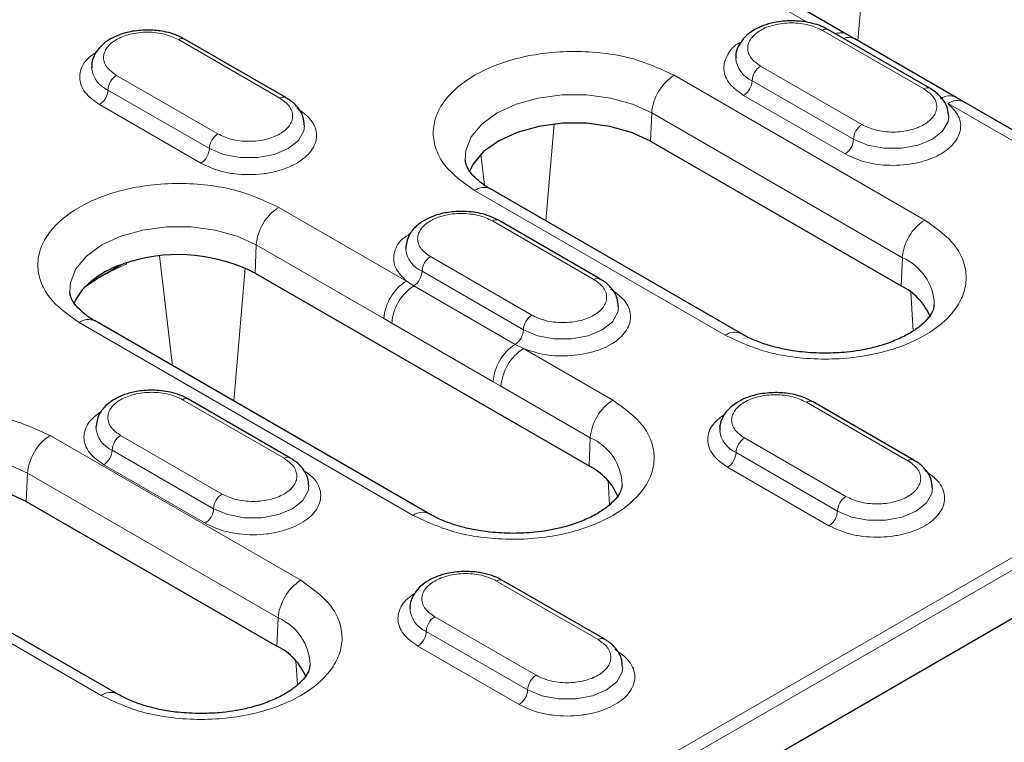
# Model space of a CAD drawing. Units: millimetres. Extents: x 0 to 420, y 0 to 297.
# Drawn here: x 102 to 123, y 48 to 63 of the extents above; entities that cross this region are included whole.
import ezdxf

# ---------------------------------------------------------------- set-up
doc = ezdxf.new("R2010")
doc.units = ezdxf.units.MM

msp = doc.modelspace()

# ---------------------------------------------------------------- linework, layer by layer
at = {"color": 8, "linetype": 'Continuous', "lineweight": 18}
for p, q in [((89.7509, 32.9962), (162.2653, 74.8578)), ((89.78, 32.7482), (162.4716, 74.7121)), ((119.6684, 62.9401), (119.905, 65.7228)), ((118.6064, 63.3277), (116.4331, 64.5823)), ((118.9274, 63.1581), (121.0487, 61.9335)), ((105.4511, 62.9642), (107.5724, 61.7396)), ((106.2761, 60.9912), (104.1548, 62.2158)), ((115.8238, 62.2168), (121.0682, 59.1892)), ((119.7524, 61.1851), (117.631, 62.4097)), ((117.4543, 62.1035), (119.5756, 60.8789)), ((103.978, 61.9096), (106.0993, 60.685)), ((105.9225, 60.3788), (103.8012, 61.6034)), ((119.3988, 60.5727), (117.2775, 61.7973)), ((123.4216, 60.5479), (121.553, 61.6266)), ((115.353, 61.4291), (115.327, 60.8413)), ((115.353, 61.4291), (120.5974, 58.4016)), ((113.1394, 59.1709), (113.3118, 61.1984)), ((111.7807, 60.5655), (111.8577, 59.9217)), ((116.8927, 56.7788), (111.6483, 59.8063)), ((107.5507, 59.4546), (110.2207, 57.9132)), ((112.0213, 59.1713), (114.1426, 57.9467)), ((107.0799, 58.6669), (107.0539, 58.0791)), ((107.0799, 58.6669), (109.7499, 57.1256)), ((105.0555, 58.438), (105.3302, 56.1409)), ((112.8463, 57.1983), (110.725, 58.4229)), ((120.5714, 57.8138), (120.5974, 58.4016)), ((106.6105, 55.4018), (106.8471, 58.1846)), ((110.5482, 58.1167), (112.6695, 56.8921)), ((110.3751, 57.8127), (110.2207, 57.9132)), ((112.4964, 56.5881), (110.3751, 57.8127)), ((120.8272, 56.8708), (120.7765, 57.6776)), ((109.7499, 57.1256), (109.9142, 57.0309)), ((110.3637, 53.0097), (103.3752, 57.0441)), ((112.0355, 55.8063), (109.9142, 57.0309)), ((112.6706, 56.4989), (112.4964, 56.5881)), ((112.6706, 56.4989), (114.5392, 55.4202)), ((112.1998, 55.7113), (112.0355, 55.8063)), ((112.1998, 55.7113), (114.0685, 54.6325)), ((105.5395, 55.4294), (107.6608, 54.2048)), ((118.5915, 55.3784), (120.7128, 54.1538)), ((102.7659, 54.6786), (108.0103, 51.6511)), ((106.3645, 53.4564), (104.2431, 54.681)), ((114.0425, 54.0447), (114.0685, 54.6325)), ((119.4165, 53.4054), (117.2952, 54.63)), ((104.0664, 54.3748), (106.1877, 53.1502)), ((117.1184, 54.3238), (119.2397, 53.0992)), ((106.0109, 52.844), (103.8896, 54.0687)), ((119.0629, 52.793), (116.9416, 54.0176)), ((102.2951, 53.891), (102.2691, 53.3031)), ((102.2951, 53.891), (107.5395, 50.8634)), ((114.4717, 53.2339), (114.4403, 53.7336)), ((103.8348, 49.2406), (98.5904, 52.2681)), ((112.1097, 51.6365), (114.231, 50.4119)), ((112.9347, 49.6635), (110.8133, 50.8881)), ((107.5135, 50.2756), (107.5395, 50.8634)), ((110.6366, 50.5819), (112.7579, 49.3573)), ((112.5811, 49.0511), (110.4598, 50.2758)), ((107.9427, 49.4648), (107.9113, 49.9645))]:
    msp.add_line(p, q, dxfattribs=at)
at = {"color": 7, "linetype": 'Continuous', "lineweight": 25}
for p, q in [((89.7908, 31.7443), (162.5479, 73.7461)), ((119.4364, 63.0739), (116.7664, 64.6153)), ((121.1737, 61.9458), (119.0524, 63.1704)), ((119.6008, 62.9792), (119.4365, 63.0738)), ((107.6974, 61.7519), (105.5761, 62.9765)), ((121.722, 61.7546), (119.6007, 62.9792)), ((121.8865, 61.6595), (121.7221, 61.7546)), ((123.7549, 60.5809), (121.8863, 61.6596)), ((115.327, 60.8413), (120.5714, 57.8138)), ((117.226, 56.8118), (111.9816, 59.8393)), ((114.2676, 57.959), (112.1463, 59.1836)), ((104.2509, 58.2524), (103.8784, 58.0373)), ((103.8784, 58.0373), (103.6544, 57.908)), ((107.0539, 58.0791), (114.0425, 54.0447)), ((110.697, 53.0427), (103.7085, 57.0771)), ((107.7858, 54.2172), (105.6645, 55.4418)), ((120.8378, 54.1661), (118.7165, 55.3908)), ((102.2691, 53.3031), (107.5135, 50.2756)), ((104.1681, 49.2736), (98.9237, 52.3011)), ((114.356, 50.4243), (112.2347, 51.6489))]:
    msp.add_line(p, q, dxfattribs=at)
at = {"color": 8, "linetype": 'Continuous', "lineweight": 18, "flags": 128}
for points in [[(111.4504, 60.4539), (111.4637, 60.6435), (111.5776, 60.9317), (111.7998, 61.198), (112.1191, 61.4291), (112.5194, 61.6134), (112.9808, 61.7417), (113.48, 61.8075), (113.9921, 61.8075), (114.4913, 61.7417), (114.9527, 61.6134), (115.353, 61.4291)], [(119.5756, 60.8789), (119.8709, 60.755), (120.218, 60.6899), (120.583, 60.6899), (120.9302, 60.755), (121.2255, 60.8789), (121.44, 61.0494), (121.5528, 61.2498), (121.5672, 61.3563)], [(106.0993, 60.685), (106.3946, 60.5611), (106.7418, 60.496), (107.1068, 60.496), (107.4539, 60.5611), (107.7492, 60.685), (107.9638, 60.8555), (108.0766, 61.0559), (108.0909, 61.1624)], [(103.1773, 57.6917), (103.1905, 57.8813), (103.3045, 58.1695), (103.5266, 58.4358), (103.8459, 58.6669), (104.2463, 58.8513), (104.7076, 58.9795), (105.2069, 59.0453), (105.7189, 59.0453), (106.2182, 58.9795), (106.6795, 58.8513), (107.0799, 58.6669)], [(104.3648, 58.2687), (104.3681, 58.2923), (104.3686, 58.2945)], [(112.6695, 56.8921), (112.9648, 56.7682), (113.312, 56.7031), (113.677, 56.7031), (114.0241, 56.7682), (114.3194, 56.8921), (114.534, 57.0626), (114.6468, 57.263), (114.6611, 57.3695)], [(98.3925, 52.9157), (98.4058, 53.1053), (98.5197, 53.3935), (98.7419, 53.6598), (99.0612, 53.891), (99.4615, 54.0753), (99.9229, 54.2035), (100.4221, 54.2693), (100.9342, 54.2693), (101.4334, 54.2035), (101.8948, 54.0753), (102.2951, 53.891)], [(106.1877, 53.1502), (106.483, 53.0264), (106.8301, 52.9613), (107.1952, 52.9613), (107.5423, 53.0264), (107.8376, 53.1502), (108.0522, 53.3207), (108.1649, 53.5211), (108.1793, 53.6276)], [(119.2397, 53.0992), (119.535, 52.9753), (119.8822, 52.9102), (120.2472, 52.9102), (120.5943, 52.9753), (120.8896, 53.0992), (121.1042, 53.2697), (121.217, 53.4701), (121.2313, 53.5766)], [(112.7579, 49.3573), (113.0532, 49.2335), (113.4003, 49.1684), (113.7654, 49.1684), (114.1125, 49.2335), (114.4078, 49.3573), (114.6224, 49.5278), (114.7351, 49.7282), (114.7495, 49.8347)]]:
    msp.add_lwpolyline(points, dxfattribs=at)
at = {"color": 7, "linetype": 'Continuous', "lineweight": 25, "flags": 128}
for points in [[(115.327, 60.8413), (114.9331, 61.0226), (114.4792, 61.1488), (113.988, 61.2135), (113.4841, 61.2135), (112.9929, 61.1488), (112.539, 61.0226), (112.1451, 60.8413), (111.8309, 60.6139), (111.6123, 60.3518), (111.5316, 60.1829)], [(103.4377, 57.7266), (103.311, 57.5399), (103.259, 57.4221)], [(102.2691, 53.3031), (101.8752, 53.4844), (101.4213, 53.6106), (100.9301, 53.6754), (100.4262, 53.6754), (99.935, 53.6106), (99.4811, 53.4844), (99.0872, 53.3031), (98.773, 53.0757), (98.5544, 52.8136), (98.4737, 52.6448)]]:
    msp.add_lwpolyline(points, dxfattribs=at)
at = {"color": 8, "linetype": 'Continuous', "lineweight": 18}
for centre, radius, start, end in [((119.0006, 63.0558), 0.1257, 65.69288, 125.61758), ((119.3061, 62.8278), 0.2785, 62.06768, 112.40302), ((105.5243, 62.8619), 0.1257, 65.69288, 125.61758), ((119.47, 62.7241), 0.2867, 62.87617, 111.67592), ((117.6777, 62.6246), 0.567, 184.6572, 246.79462), ((104.2014, 62.4307), 0.567, 184.6572, 246.79462), ((104.3618, 61.8921), 0.3842, 122.60548, 177.39452), ((116.3818, 61.3488), 1.0319, 122.73408, 175.53351), ((117.8381, 62.086), 0.3842, 122.60548, 177.39452), ((117.0705, 62.121), 0.3842, 302.60548, 357.39452), ((103.5942, 61.9271), 0.3842, 302.60548, 357.39452), ((121.1213, 61.8381), 0.1198, 64.03524, 127.25423), ((107.646, 61.6363), 0.1268, 67.26584, 125.47916), ((121.584, 61.4609), 0.3245, 64.86001, 124.85703), ((121.7477, 61.3597), 0.3304, 65.2021, 126.10836), ((119.9594, 60.8614), 0.3842, 122.60548, 177.39452), ((106.4831, 60.6675), 0.3842, 122.60548, 177.39452), ((119.1918, 60.8964), 0.3842, 302.60548, 357.39452), ((105.7155, 60.7025), 0.3842, 302.60548, 357.39452), ((111.842, 59.5496), 0.3216, 64.26967, 127.04078), ((108.1086, 58.5866), 1.0319, 122.73408, 175.53351), ((112.0945, 59.0691), 0.1257, 65.69288, 125.61758), ((121.6261, 58.3213), 1.0319, 122.73408, 175.53351), ((110.7716, 58.6378), 0.567, 184.6572, 246.79462), ((110.932, 58.0992), 0.3842, 122.60548, 177.39452), ((120.1597, 57.3854), 1.1064, 1.74038, 66.69541), ((110.1632, 58.1346), 0.3854, 303.35408, 357.33879), ((110.7786, 57.0452), 1.0319, 122.73408, 175.53351), ((114.2162, 57.8434), 0.1268, 67.17987, 125.4868), ((110.9464, 56.9491), 1.0355, 123.48869, 175.47197), ((103.5689, 56.7874), 0.3216, 64.26967, 127.04078), ((113.0533, 56.8746), 0.3842, 122.60548, 177.39452), ((112.2845, 56.91), 0.3854, 303.35408, 357.33879), ((117.0863, 56.5225), 0.3212, 63.99927, 127.06748), ((113.0678, 55.7245), 1.0355, 123.48869, 175.47197), ((113.2286, 55.6309), 1.0319, 122.73408, 175.53351), ((105.6127, 55.3272), 0.1257, 65.69288, 125.61758), ((115.0972, 54.5522), 1.0319, 122.73408, 175.53351), ((118.6647, 55.2762), 0.1257, 65.69288, 125.61758), ((104.2898, 54.896), 0.567, 184.6572, 246.79462), ((117.3418, 54.8449), 0.567, 184.6572, 246.79462), ((103.3239, 53.8106), 1.0319, 122.73408, 175.53351), ((104.4502, 54.3574), 0.3842, 122.60548, 177.39452), ((113.6307, 53.6164), 1.1064, 1.74038, 66.69541), ((117.5022, 54.3064), 0.3842, 122.60548, 177.39452), ((103.6826, 54.3923), 0.3842, 302.60548, 357.39452), ((107.7341, 54.1026), 0.1258, 65.70305, 125.61669), ((116.7346, 54.3413), 0.3842, 302.60548, 357.39452), ((120.7864, 54.0505), 0.1268, 67.26584, 125.47916), ((106.5715, 53.1328), 0.3842, 122.60548, 177.39452), ((119.6235, 53.0817), 0.3842, 122.60548, 177.39452), ((105.8039, 53.1677), 0.3842, 302.60548, 357.39452), ((110.5573, 52.7534), 0.3212, 63.99927, 127.06748), ((118.8559, 53.1167), 0.3842, 302.60548, 357.39452), ((108.5682, 50.7831), 1.0319, 122.73408, 175.53351), ((112.1829, 51.5343), 0.1257, 65.69288, 125.61758), ((110.86, 51.1031), 0.567, 184.6572, 246.79462), ((111.0204, 50.5645), 0.3842, 122.60548, 177.39452), ((107.1018, 49.8473), 1.1064, 1.74038, 66.69541), ((110.2528, 50.5994), 0.3842, 302.60548, 357.39452), ((114.3046, 50.3086), 0.1268, 67.26584, 125.47916), ((113.1417, 49.3399), 0.3842, 122.60548, 177.39452), ((104.0284, 48.9844), 0.3212, 63.99927, 127.06748), ((112.3741, 49.3748), 0.3842, 302.60548, 357.39452)]:
    msp.add_arc(centre, radius, start, end, dxfattribs=at)
at = {"color": 7, "linetype": 'Continuous', "lineweight": 25}
for centre, radius, start, end in [((105.4504, 54.9446), 3.5208, 62.90814, 105.95712), ((119.9987, 56.665), 1.2836, 22.50097, 63.49999), ((113.4697, 52.896), 1.2836, 22.50097, 63.49999), ((106.9408, 49.1269), 1.2836, 22.50097, 63.49999)]:
    msp.add_arc(centre, radius, start, end, dxfattribs=at)
for points, knots in [([(118.2792, 63.3589), (118.1588, 63.3524), (117.9921, 63.3435), (117.7668, 63.2865), (117.5945, 63.2228), (117.4176, 63.1215), (117.2657, 62.9893), (117.1583, 62.8209), (117.1034, 62.6724), (117.1175, 62.5898), (117.12, 62.5752)], [0, 0, 0, 0, 0.2043274, 0.2827388, 0.4111286, 0.5404283, 0.6774846, 0.8193364, 0.9682539, 1, 1, 1, 1]), ([(119.0479, 63.1668), (119.0117, 63.1886), (118.9272, 63.2395), (118.7667, 63.2937), (118.5484, 63.3467), (118.3801, 63.3543), (118.2792, 63.3589)], [0, 0, 0, 0, 0.1724433, 0.4021546, 0.6415855, 1, 1, 1, 1]), ([(104.8029, 63.165), (104.6825, 63.1585), (104.5159, 63.1496), (104.2905, 63.0926), (104.1182, 63.0289), (103.9413, 62.9276), (103.7894, 62.7954), (103.682, 62.627), (103.6271, 62.4785), (103.6412, 62.3959), (103.6437, 62.3813)], [0, 0, 0, 0, 0.2043274, 0.2827388, 0.4111286, 0.5404283, 0.6774846, 0.8193364, 0.9682539, 1, 1, 1, 1]), ([(105.5716, 62.9729), (105.5354, 62.9947), (105.4509, 63.0456), (105.2905, 63.0998), (105.0721, 63.1528), (104.9038, 63.1604), (104.8029, 63.165)], [0, 0, 0, 0, 0.1724433, 0.4021546, 0.6415855, 1, 1, 1, 1]), ([(121.5672, 61.3551), (121.562, 61.4125), (121.5516, 61.5269), (121.4683, 61.6883), (121.345, 61.8334), (121.2304, 61.9086), (121.1737, 61.9458)], [0, 0, 0, 0, 0.2548698, 0.5077445, 0.7567082, 1, 1, 1, 1]), ([(108.0835, 61.1657), (108.0797, 61.2291), (108.0712, 61.369), (107.9517, 61.5524), (107.8205, 61.6814), (107.7211, 61.7335), (107.6929, 61.7483)], [0, 0, 0, 0, 0.26359442, 0.58232733, 0.88150519, 1, 1, 1, 1]), ([(111.983, 59.8399), (111.9765, 59.8432), (111.8895, 59.8874), (111.7621, 59.9836), (111.6102, 60.1197), (111.5133, 60.2507), (111.461, 60.3624), (111.4556, 60.42), (111.453, 60.4487)], [0, 0, 0, 0, 0.0152981, 0.2034857, 0.3931183, 0.5872885, 0.7942719, 1, 1, 1, 1]), ([(112.1463, 59.1836), (112.0867, 59.2141), (111.9714, 59.2729), (111.7156, 59.3462), (111.4019, 59.3818), (111.0707, 59.3534), (110.7356, 59.2668), (110.456, 59.1098), (110.2464, 58.8601), (110.2204, 58.6864), (110.2065, 58.5929)], [0, 0, 0, 0, 0.0898375, 0.1736057, 0.322659, 0.4484961, 0.551365, 0.738685, 0.8593768, 1, 1, 1, 1]), ([(104.4825, 58.3297), (104.387, 58.2998), (104.1473, 58.2246), (103.7583, 58.0359), (103.5557, 57.8404), (103.4377, 57.7266)], [0, 0, 0, 0, 0.2170045, 0.5443175, 1, 1, 1, 1]), ([(114.6537, 57.3729), (114.6499, 57.4362), (114.6414, 57.5762), (114.5219, 57.7595), (114.3907, 57.8885), (114.2913, 57.9406), (114.2632, 57.9554)], [0, 0, 0, 0, 0.2636048, 0.5823503, 0.8815399, 1, 1, 1, 1]), ([(103.7098, 57.0777), (103.7033, 57.081), (103.6164, 57.1252), (103.4889, 57.2214), (103.3371, 57.3575), (103.2401, 57.4885), (103.1878, 57.6002), (103.1825, 57.6578), (103.1798, 57.6865)], [0, 0, 0, 0, 0.0152981, 0.2034857, 0.3931183, 0.5872885, 0.7942719, 1, 1, 1, 1]), ([(121.2615, 57.4175), (121.2582, 57.3833), (121.252, 57.319), (121.1817, 57.1874), (121.0566, 57.0401), (120.8664, 56.8866), (120.6199, 56.7428), (120.3232, 56.6164), (120.0139, 56.5229), (119.7124, 56.4606), (119.3791, 56.4134), (119.1328, 56.4063), (118.9804, 56.4019)], [0, 0, 0, 0, 0.1183632, 0.2222818, 0.325779, 0.4280944, 0.5293444, 0.628517, 0.7316892, 0.8081766, 0.8813848, 1, 1, 1, 1]), ([(118.9804, 56.4019), (118.8181, 56.4067), (118.5896, 56.4136), (118.2644, 56.4584), (117.999, 56.5105), (117.7093, 56.5935), (117.4442, 56.6944), (117.2979, 56.774), (117.2274, 56.8124)], [0, 0, 0, 0, 0.2432859, 0.3422307, 0.5039969, 0.668192, 0.8399742, 1, 1, 1, 1]), ([(105.6645, 55.4418), (105.6048, 55.4722), (105.4896, 55.531), (105.2338, 55.6044), (104.9201, 55.64), (104.5889, 55.6116), (104.2538, 55.5249), (103.9742, 55.3679), (103.7646, 55.1182), (103.7386, 54.9445), (103.7247, 54.8511)], [0, 0, 0, 0, 0.0898375, 0.1736057, 0.322659, 0.4484961, 0.551365, 0.738685, 0.8593768, 1, 1, 1, 1]), ([(117.9433, 55.5792), (117.8229, 55.5727), (117.6563, 55.5638), (117.4309, 55.5068), (117.2586, 55.4431), (117.0817, 55.3418), (116.9298, 55.2096), (116.8224, 55.0412), (116.7675, 54.8927), (116.7816, 54.8101), (116.7841, 54.7955)], [0, 0, 0, 0, 0.2043274, 0.2827388, 0.4111286, 0.5404283, 0.6774846, 0.8193364, 0.9682539, 1, 1, 1, 1]), ([(118.712, 55.3872), (118.6758, 55.4089), (118.5913, 55.4598), (118.4309, 55.514), (118.2125, 55.567), (118.0442, 55.5747), (117.9433, 55.5792)], [0, 0, 0, 0, 0.1724433, 0.4021546, 0.6415855, 1, 1, 1, 1]), ([(108.1793, 53.6265), (108.1741, 53.6839), (108.1637, 53.7982), (108.0804, 53.9597), (107.9571, 54.1047), (107.8425, 54.18), (107.7858, 54.2172)], [0, 0, 0, 0, 0.2548698, 0.5077445, 0.7567082, 1, 1, 1, 1]), ([(121.2239, 53.58), (121.2201, 53.6433), (121.2116, 53.7833), (121.0921, 53.9666), (120.9609, 54.0956), (120.8615, 54.1478), (120.8333, 54.1625)], [0, 0, 0, 0, 0.2635944, 0.5823273, 0.8815052, 1, 1, 1, 1]), ([(114.7325, 53.6484), (114.7292, 53.6142), (114.7231, 53.5499), (114.6528, 53.4183), (114.5277, 53.271), (114.3374, 53.1176), (114.0909, 52.9737), (113.7942, 52.8473), (113.485, 52.7538), (113.1835, 52.6915), (112.8501, 52.6443), (112.6038, 52.6372), (112.4515, 52.6328)], [0, 0, 0, 0, 0.1183632, 0.2222818, 0.325779, 0.4280944, 0.5293444, 0.628517, 0.7316892, 0.8081766, 0.8813848, 1, 1, 1, 1]), ([(112.4515, 52.6328), (112.2891, 52.6377), (112.0607, 52.6445), (111.7355, 52.6893), (111.4701, 52.7414), (111.1803, 52.8244), (110.9152, 52.9253), (110.769, 53.0049), (110.6984, 53.0433)], [0, 0, 0, 0, 0.2432859, 0.3422307, 0.5039969, 0.668192, 0.8399742, 1, 1, 1, 1]), ([(111.4615, 51.8374), (111.3411, 51.8309), (111.1744, 51.8219), (110.9491, 51.7649), (110.7768, 51.7013), (110.5999, 51.5999), (110.448, 51.4677), (110.3406, 51.2993), (110.2857, 51.1508), (110.2998, 51.0682), (110.3023, 51.0537)], [0, 0, 0, 0, 0.2043274, 0.2827388, 0.4111286, 0.5404283, 0.6774846, 0.8193364, 0.9682539, 1, 1, 1, 1]), ([(112.2302, 51.6453), (112.194, 51.6671), (112.1095, 51.7179), (111.9491, 51.7722), (111.7307, 51.8251), (111.5624, 51.8328), (111.4615, 51.8374)], [0, 0, 0, 0, 0.1724433, 0.4021546, 0.6415855, 1, 1, 1, 1]), ([(114.7421, 49.8381), (114.7382, 49.9014), (114.7298, 50.0414), (114.6103, 50.2248), (114.4791, 50.3537), (114.3797, 50.4059), (114.3515, 50.4207)], [0, 0, 0, 0, 0.2635944, 0.5823273, 0.8815052, 1, 1, 1, 1]), ([(108.2036, 49.8793), (108.2003, 49.8451), (108.1941, 49.7809), (108.1238, 49.6492), (107.9987, 49.502), (107.8084, 49.3485), (107.562, 49.2047), (107.2653, 49.0782), (106.956, 48.9847), (106.6545, 48.9224), (106.3212, 48.8752), (106.0748, 48.8681), (105.9225, 48.8637)], [0, 0, 0, 0, 0.1183632, 0.2222818, 0.325779, 0.4280944, 0.5293444, 0.628517, 0.7316892, 0.8081766, 0.8813848, 1, 1, 1, 1]), ([(105.9225, 48.8637), (105.7601, 48.8686), (105.5317, 48.8754), (105.2065, 48.9202), (104.9411, 48.9723), (104.6514, 49.0553), (104.3863, 49.1562), (104.24, 49.2358), (104.1695, 49.2742)], [0, 0, 0, 0, 0.24328592, 0.34223071, 0.50399688, 0.668192, 0.83997423, 1, 1, 1, 1])]:
    msp.add_open_spline(points, degree=3, knots=knots, dxfattribs=at)
at = {"color": 8, "linetype": 'Continuous', "lineweight": 18}
for points, knots in [([(117.631, 62.4097), (117.5582, 62.4618), (117.4458, 62.5422), (117.3754, 62.676), (117.3562, 62.7838), (117.375, 62.892), (117.4479, 63.0243), (117.6153, 63.1671), (117.8627, 63.2637), (118.0919, 63.3058), (118.2793, 63.3167), (118.4661, 63.3056), (118.6979, 63.265), (118.8372, 63.2001), (118.9274, 63.1581)], [0, 0, 0, 0, 0.1197215, 0.1848296, 0.25, 0.3151081, 0.3802785, 0.5, 0.6197215, 0.6848296, 0.75, 0.8151081, 0.8802785, 1, 1, 1, 1]), ([(104.1548, 62.2158), (104.082, 62.2679), (103.9695, 62.3483), (103.8991, 62.4821), (103.8799, 62.5899), (103.8988, 62.6981), (103.9717, 62.8304), (104.139, 62.9732), (104.3864, 63.0699), (104.6156, 63.112), (104.8031, 63.1228), (104.9898, 63.1117), (105.2216, 63.0711), (105.3609, 63.0062), (105.4511, 62.9642)], [0, 0, 0, 0, 0.1197215, 0.1848919, 0.25, 0.3151704, 0.3802785, 0.5, 0.6197215, 0.6848919, 0.75, 0.8151704, 0.8802785, 1, 1, 1, 1]), ([(117.2775, 61.7973), (117.1705, 61.8736), (116.9486, 62.0318), (116.8276, 62.3436), (116.9187, 62.6456), (117.0778, 62.849), (117.221, 62.9152), (117.2325, 62.9205)], [0, 0, 0, 0, 0.23618076, 0.48971199, 0.74324322, 0.97942399, 1, 1, 1, 1]), ([(103.8012, 61.6034), (103.6886, 61.6839), (103.5153, 61.8077), (103.407, 62.0144), (103.3757, 62.1817), (103.4074, 62.3489), (103.5043, 62.539), (103.6567, 62.649), (103.7489, 62.7156)], [0, 0, 0, 0, 0.2499389, 0.3844854, 0.5218872, 0.659289, 0.7938355, 1, 1, 1, 1]), ([(111.6483, 59.8063), (111.4136, 59.974), (111.0525, 60.232), (110.8266, 60.6629), (110.7621, 61.0113), (110.8254, 61.3609), (111.0592, 61.7871), (111.5979, 62.2459), (112.3925, 62.5568), (113.1308, 62.6918), (113.7364, 62.7284), (114.3399, 62.6911), (115.0864, 62.5607), (115.5333, 62.3523), (115.8238, 62.2168)], [0, 0, 0, 0, 0.1197284, 0.1841803, 0.25, 0.3158197, 0.3802716, 0.5, 0.6197284, 0.6841803, 0.75, 0.8158197, 0.8802716, 1, 1, 1, 1]), ([(121.0487, 61.9335), (121.1215, 61.8814), (121.2339, 61.801), (121.3043, 61.6672), (121.3235, 61.5594), (121.3047, 61.4511), (121.2318, 61.3188), (121.0644, 61.176), (120.8171, 61.0794), (120.5879, 61.0373), (120.4005, 61.0264), (120.2137, 61.0375), (119.9819, 61.0782), (119.8426, 61.1431), (119.7524, 61.1851)], [0, 0, 0, 0, 0.1197215, 0.1848296, 0.25, 0.3151081, 0.3802785, 0.5, 0.6197215, 0.6848296, 0.75, 0.8151081, 0.8802785, 1, 1, 1, 1]), ([(107.5724, 61.7396), (107.6452, 61.6875), (107.7577, 61.6071), (107.828, 61.4732), (107.8473, 61.3654), (107.8284, 61.2572), (107.7555, 61.1249), (107.5882, 60.9821), (107.3408, 60.8855), (107.1116, 60.8434), (106.9241, 60.8325), (106.7374, 60.8436), (106.5056, 60.8843), (106.3663, 60.9492), (106.2761, 60.9912)], [0, 0, 0, 0, 0.1197215, 0.1848919, 0.25, 0.3151704, 0.3802785, 0.5, 0.6197215, 0.6848919, 0.75, 0.8151704, 0.8802785, 1, 1, 1, 1]), ([(121.553, 61.6266), (121.637, 61.5411), (121.8112, 61.3638), (121.8397, 61.0468), (121.6729, 60.7496), (121.3363, 60.5136), (120.8778, 60.3606), (120.3425, 60.3144), (119.8056, 60.3825), (119.5312, 60.5108), (119.3988, 60.5727)], [0, 0, 0, 0, 0.1205713, 0.25, 0.3794287, 0.5, 0.6205713, 0.75, 0.8794287, 1, 1, 1, 1]), ([(107.926, 61.5354), (108.0386, 61.4549), (108.2119, 61.3311), (108.3202, 61.1244), (108.3512, 60.9572), (108.3209, 60.7894), (108.2086, 60.5849), (107.9502, 60.3648), (107.5689, 60.2156), (107.2147, 60.1509), (106.9241, 60.1333), (106.6345, 60.1512), (106.2763, 60.2138), (106.0619, 60.3138), (105.9225, 60.3788)], [0, 0, 0, 0, 0.1197284, 0.1841803, 0.25, 0.3158197, 0.3802716, 0.5, 0.6197284, 0.6841803, 0.75, 0.8158197, 0.8802716, 1, 1, 1, 1]), ([(103.3752, 57.0441), (103.1404, 57.2118), (102.7794, 57.4698), (102.5535, 57.9008), (102.4889, 58.2491), (102.5522, 58.5988), (102.7861, 59.025), (103.3247, 59.4837), (104.1194, 59.7946), (104.8576, 59.9296), (105.4633, 59.9662), (106.0667, 59.9289), (106.8133, 59.7985), (107.2602, 59.5901), (107.5507, 59.4546)], [0, 0, 0, 0, 0.11972842, 0.18418033, 0.25, 0.31581967, 0.38027158, 0.5, 0.61972842, 0.68418033, 0.75, 0.81581967, 0.88027158, 1, 1, 1, 1]), ([(110.725, 58.4229), (110.6522, 58.475), (110.5398, 58.5554), (110.4694, 58.6892), (110.4501, 58.797), (110.469, 58.9052), (110.5419, 59.0375), (110.7092, 59.1804), (110.9566, 59.277), (111.1858, 59.3191), (111.3732, 59.3299), (111.56, 59.3188), (111.7918, 59.2782), (111.9311, 59.2133), (112.0213, 59.1713)], [0, 0, 0, 0, 0.1197215, 0.1848296, 0.25, 0.3151081, 0.3802785, 0.5, 0.6197215, 0.6848296, 0.75, 0.8151081, 0.8802785, 1, 1, 1, 1]), ([(121.0682, 59.1892), (121.3029, 59.0215), (121.664, 58.7636), (121.8898, 58.3326), (121.9544, 57.9842), (121.8911, 57.6346), (121.6572, 57.2084), (121.1186, 56.7497), (120.324, 56.4387), (119.5857, 56.3037), (118.9801, 56.2672), (118.3766, 56.3044), (117.6301, 56.4348), (117.1832, 56.6433), (116.8927, 56.7788)], [0, 0, 0, 0, 0.1197284, 0.1841803, 0.25, 0.3158197, 0.3802716, 0.5, 0.6197284, 0.6841803, 0.75, 0.8158197, 0.8802716, 1, 1, 1, 1]), ([(110.2207, 57.9132), (110.1363, 57.9989), (109.9614, 58.1766), (109.9386, 58.4908), (110.0633, 58.7545), (110.25, 58.8719), (110.3134, 58.9118)], [0, 0, 0, 0, 0.2703476, 0.5605556, 0.8507637, 1, 1, 1, 1]), ([(103.5507, 57.8212), (103.595, 57.8516), (103.7509, 57.9587), (104.0239, 58.1106), (104.2495, 58.2152), (104.3648, 58.2687)], [0, 0, 0, 0, 0.1625598, 0.5719946, 1, 1, 1, 1]), ([(114.1426, 57.9467), (114.2154, 57.8946), (114.3278, 57.8142), (114.3982, 57.6804), (114.4175, 57.5726), (114.3986, 57.4643), (114.3257, 57.332), (114.1584, 57.1892), (113.911, 57.0926), (113.6818, 57.0505), (113.4944, 57.0396), (113.3076, 57.0507), (113.0758, 57.0914), (112.9365, 57.1563), (112.8463, 57.1983)], [0, 0, 0, 0, 0.1197215, 0.1848296, 0.25, 0.3151081, 0.3802785, 0.5, 0.6197215, 0.6848296, 0.75, 0.8151081, 0.8802785, 1, 1, 1, 1]), ([(114.4962, 57.7425), (114.6034, 57.6661), (114.8256, 57.5077), (114.9437, 57.1977), (114.8637, 56.8887), (114.5986, 56.624), (114.1898, 56.4297), (113.6749, 56.3334), (113.1259, 56.3498), (112.8187, 56.4504), (112.6706, 56.4989)], [0, 0, 0, 0, 0.1205713, 0.25, 0.3794287, 0.5, 0.6205713, 0.75, 0.8794287, 1, 1, 1, 1]), ([(104.2431, 54.681), (104.1703, 54.7331), (104.058, 54.8135), (103.9876, 54.9473), (103.9683, 55.0551), (103.9871, 55.1633), (104.06, 55.2957), (104.2274, 55.4385), (104.4748, 55.5351), (104.704, 55.5772), (104.8914, 55.5881), (105.0782, 55.577), (105.31, 55.5363), (105.4493, 55.4714), (105.5395, 55.4294)], [0, 0, 0, 0, 0.1197215, 0.1848296, 0.25, 0.3151081, 0.3802785, 0.5, 0.6197215, 0.6848296, 0.75, 0.8151081, 0.8802785, 1, 1, 1, 1]), ([(114.5392, 55.4202), (114.7739, 55.2525), (115.135, 54.9945), (115.3609, 54.5635), (115.4255, 54.2151), (115.3622, 53.8655), (115.1283, 53.4393), (114.5896, 52.9806), (113.795, 52.6696), (113.0568, 52.5346), (112.4511, 52.4981), (111.8477, 52.5354), (111.1011, 52.6657), (110.6542, 52.8742), (110.3637, 53.0097)], [0, 0, 0, 0, 0.11972842, 0.18418033, 0.25, 0.31581967, 0.38027158, 0.5, 0.61972842, 0.68418033, 0.75, 0.81581967, 0.88027158, 1, 1, 1, 1]), ([(117.2952, 54.63), (117.2224, 54.6821), (117.1099, 54.7625), (117.0395, 54.8963), (117.0203, 55.0042), (117.0392, 55.1123), (117.1121, 55.2447), (117.2794, 55.3875), (117.5268, 55.4841), (117.756, 55.5262), (117.9435, 55.537), (118.1302, 55.5259), (118.362, 55.4853), (118.5013, 55.4204), (118.5915, 55.3784)], [0, 0, 0, 0, 0.1197215, 0.1848919, 0.25, 0.3151704, 0.3802785, 0.5, 0.6197215, 0.6848919, 0.75, 0.8151704, 0.8802785, 1, 1, 1, 1]), ([(98.5904, 52.2681), (98.3557, 52.4358), (97.9946, 52.6938), (97.7687, 53.1248), (97.7042, 53.4731), (97.7675, 53.8228), (98.0013, 54.249), (98.54, 54.7077), (99.3346, 55.0187), (100.0729, 55.1537), (100.6785, 55.1902), (101.282, 55.1529), (102.0285, 55.0225), (102.4754, 54.8141), (102.7659, 54.6786)], [0, 0, 0, 0, 0.1197284, 0.1841803, 0.25, 0.3158197, 0.3802716, 0.5, 0.6197284, 0.6841803, 0.75, 0.8158197, 0.8802716, 1, 1, 1, 1]), ([(103.8896, 54.0687), (103.777, 54.1491), (103.6037, 54.2729), (103.4954, 54.4797), (103.4641, 54.647), (103.4957, 54.8141), (103.5946, 55.0071), (103.7506, 55.1195), (103.8464, 55.1885)], [0, 0, 0, 0, 0.2480533, 0.3815847, 0.5179498, 0.654315, 0.7878464, 1, 1, 1, 1]), ([(116.9416, 54.0176), (116.829, 54.0981), (116.6557, 54.2219), (116.5474, 54.4286), (116.5161, 54.596), (116.5478, 54.7631), (116.6447, 54.9532), (116.7971, 55.0632), (116.8893, 55.1298)], [0, 0, 0, 0, 0.2499389, 0.3844854, 0.5218872, 0.659289, 0.7938355, 1, 1, 1, 1]), ([(107.6608, 54.2048), (107.7336, 54.1527), (107.846, 54.0723), (107.9164, 53.9385), (107.9357, 53.8307), (107.9168, 53.7225), (107.8439, 53.5902), (107.6766, 53.4473), (107.4292, 53.3507), (107.2, 53.3086), (107.0126, 53.2978), (106.8258, 53.3089), (106.594, 53.3495), (106.4547, 53.4144), (106.3645, 53.4564)], [0, 0, 0, 0, 0.1197215, 0.1848296, 0.25, 0.3151081, 0.3802785, 0.5, 0.6197215, 0.6848296, 0.75, 0.8151081, 0.8802785, 1, 1, 1, 1]), ([(120.7128, 54.1538), (120.7856, 54.1017), (120.8981, 54.0213), (120.9684, 53.8874), (120.9877, 53.7796), (120.9688, 53.6714), (120.8959, 53.5391), (120.7286, 53.3963), (120.4812, 53.2997), (120.252, 53.2576), (120.0645, 53.2467), (119.8778, 53.2578), (119.646, 53.2985), (119.5067, 53.3634), (119.4165, 53.4054)], [0, 0, 0, 0, 0.1197215, 0.1848919, 0.25, 0.3151704, 0.3802785, 0.5, 0.6197215, 0.6848919, 0.75, 0.8151704, 0.8802785, 1, 1, 1, 1]), ([(108.079, 53.9457), (108.1664, 53.8824), (108.3139, 53.7756), (108.4081, 53.5894), (108.4398, 53.4225), (108.4092, 53.2547), (108.297, 53.0502), (108.0386, 52.8301), (107.6573, 52.6809), (107.3031, 52.6161), (107.0125, 52.5986), (106.7229, 52.6164), (106.3647, 52.679), (106.1503, 52.779), (106.0109, 52.844)], [0, 0, 0, 0, 0.09628248, 0.16245106, 0.23002383, 0.2975966, 0.36376517, 0.48668255, 0.60959993, 0.67576851, 0.74334128, 0.81091405, 0.87708262, 1, 1, 1, 1]), ([(121.0664, 53.9496), (121.179, 53.8691), (121.3523, 53.7453), (121.4606, 53.5386), (121.4916, 53.3714), (121.4613, 53.2036), (121.349, 52.9992), (121.0906, 52.779), (120.7093, 52.6298), (120.3551, 52.5651), (120.0645, 52.5475), (119.7749, 52.5654), (119.4167, 52.628), (119.2023, 52.728), (119.0629, 52.793)], [0, 0, 0, 0, 0.11972842, 0.18418033, 0.25, 0.31581967, 0.38027158, 0.5, 0.61972842, 0.68418033, 0.75, 0.81581967, 0.88027158, 1, 1, 1, 1]), ([(110.8133, 50.8881), (110.7405, 50.9402), (110.6281, 51.0206), (110.5577, 51.1545), (110.5385, 51.2623), (110.5574, 51.3705), (110.6303, 51.5028), (110.7976, 51.6456), (111.045, 51.7422), (111.2742, 51.7843), (111.4617, 51.7952), (111.6484, 51.7841), (111.8802, 51.7434), (112.0195, 51.6785), (112.1097, 51.6365)], [0, 0, 0, 0, 0.1197215, 0.1848919, 0.25, 0.3151704, 0.3802785, 0.5, 0.6197215, 0.6848919, 0.75, 0.8151704, 0.8802785, 1, 1, 1, 1]), ([(108.0103, 51.6511), (108.245, 51.4834), (108.6061, 51.2254), (108.8319, 50.7944), (108.8965, 50.4461), (108.8332, 50.0964), (108.5993, 49.6702), (108.0607, 49.2115), (107.2661, 48.9006), (106.5278, 48.7655), (105.9222, 48.729), (105.3187, 48.7663), (104.5722, 48.8967), (104.1253, 49.1051), (103.8348, 49.2406)], [0, 0, 0, 0, 0.11972842, 0.18418033, 0.25, 0.31581967, 0.38027158, 0.5, 0.61972842, 0.68418033, 0.75, 0.81581967, 0.88027158, 1, 1, 1, 1]), ([(110.4598, 50.2758), (110.3472, 50.3562), (110.1739, 50.48), (110.0656, 50.6868), (110.0343, 50.8541), (110.066, 51.0212), (110.1629, 51.2113), (110.3153, 51.3214), (110.4075, 51.3879)], [0, 0, 0, 0, 0.2499389, 0.3844854, 0.5218872, 0.659289, 0.7938355, 1, 1, 1, 1]), ([(114.231, 50.4119), (114.3038, 50.3598), (114.4163, 50.2794), (114.4866, 50.1456), (114.5059, 50.0377), (114.487, 49.9295), (114.4141, 49.7972), (114.2468, 49.6544), (113.9993, 49.5578), (113.7701, 49.5157), (113.5827, 49.5049), (113.3959, 49.516), (113.1641, 49.5566), (113.0249, 49.6215), (112.9347, 49.6635)], [0, 0, 0, 0, 0.1197215, 0.1848919, 0.25, 0.3151704, 0.3802785, 0.5, 0.6197215, 0.6848919, 0.75, 0.8151704, 0.8802785, 1, 1, 1, 1]), ([(114.5846, 50.2077), (114.6972, 50.1273), (114.8705, 50.0035), (114.9788, 49.7967), (115.0098, 49.6295), (114.9794, 49.4618), (114.8672, 49.2573), (114.6088, 49.0372), (114.2275, 48.888), (113.8733, 48.8232), (113.5827, 48.8057), (113.2931, 48.8236), (112.9349, 48.8861), (112.7205, 48.9861), (112.5811, 49.0511)], [0, 0, 0, 0, 0.1197284, 0.1841803, 0.25, 0.3158197, 0.3802716, 0.5, 0.6197284, 0.6841803, 0.75, 0.8158197, 0.8802716, 1, 1, 1, 1])]:
    msp.add_open_spline(points, degree=3, knots=knots, dxfattribs=at)

doc.saveas('drawing.dxf')
